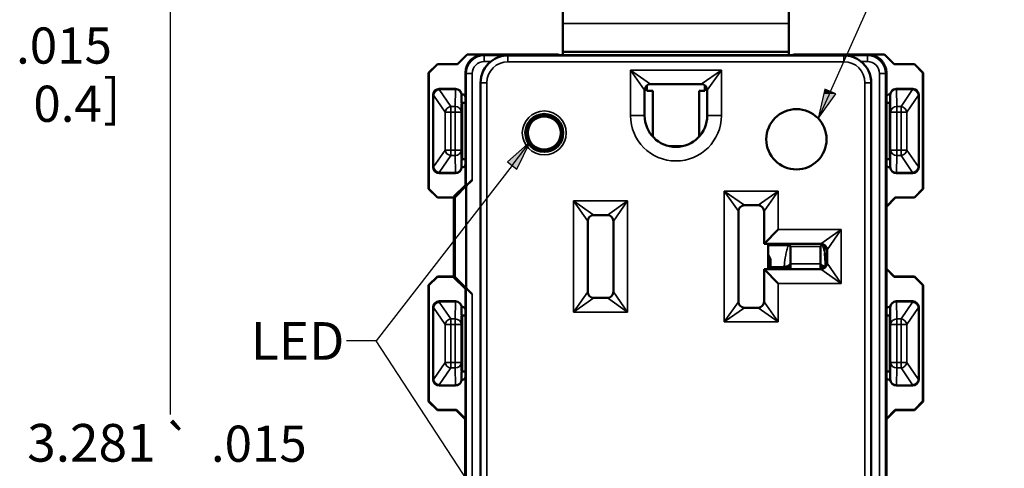
# Model space of a CAD drawing. Units: inches. Extents: x 0 to 17, y 0 to 11.
# Drawn here: x 1.8 to 5, y 6.9 to 8.3 of the extents above; entities that cross this region are included whole.
import ezdxf

# ---------------------------------------------------------------- set-up
doc = ezdxf.new("R2010")
doc.units = ezdxf.units.IN
doc.header["$MEASUREMENT"] = 0
for name, color, linetype, lineweight in [('Dimension (ANSI)', 7, 'Continuous', 25), ('Symbol (ANSI)', 7, 'Continuous', 25), ('Visible (ANSI)', 7, 'Continuous', 50), ('Visible Narrow (ANSI)', 7, 'Continuous', 35)]:
    doc.layers.add(name, color=color, linetype=linetype, lineweight=lineweight)
doc.layers.add('Viewport2ForCustomObjects_0', color=7, linetype='Continuous')

# ---------------------------------------------------------------- blocks, each defined once
blk = doc.blocks.new('CustomObjectsInViewport2_0')
at = {"layer": 'Visible (ANSI)'}
for p, q in [((-10000.7016, -10000.9344), (-10000.7016, -10000.656)), ((-10001.4516, -10000.6567), (-10001.4516, -10000.9344)), ((-10001.4516, -10001.0284), (-10001.4516, -10000.9344)), ((-10000.7016, -10000.9344), (-10000.7016, -10001.0284)), ((-10001.7695, -10001.0367), (-10001.8015, -10001.0687)), ((-10001.7692, -10001.0374), (-10001.8011, -10001.0694)), ((-10001.7692, -10001.0374), (-10001.7695, -10001.0367)), ((-10001.7695, -10001.0367), (-10001.4666, -10001.0367)), ((-10001.7154, -10001.0374), (-10001.7692, -10001.0374)), ((-10001.4643, -10001.039), (-10001.4666, -10001.0367)), ((-10000.689, -10001.039), (-10001.4643, -10001.039)), ((-10000.7016, -10001.0284), (-10001.4516, -10001.0284)), ((-10001.4516, -10001.0284), (-10001.4516, -10001.039)), ((-10000.7016, -10001.039), (-10000.7016, -10001.0284)), ((-10000.689, -10001.039), (-10000.6866, -10001.0367)), ((-10000.6866, -10001.0367), (-10000.3838, -10001.0367)), ((-10000.3841, -10001.0374), (-10000.4379, -10001.0374)), ((-10000.3838, -10001.0367), (-10000.3841, -10001.0374)), ((-10000.3521, -10001.0694), (-10000.3841, -10001.0374)), ((-10000.3838, -10001.0367), (-10000.3518, -10001.0687)), ((-10001.8685, -10001.0687), (-10001.8974, -10001.0976)), ((-10001.8966, -10001.0979), (-10001.8681, -10001.0694)), ((-10001.8685, -10001.0687), (-10001.8681, -10001.0694)), ((-10001.8015, -10001.0687), (-10001.8685, -10001.0687)), ((-10001.8681, -10001.0694), (-10001.8011, -10001.0694)), ((-10001.8015, -10001.0687), (-10001.8011, -10001.0694)), ((-10000.3518, -10001.0687), (-10000.3521, -10001.0694)), ((-10000.2851, -10001.0694), (-10000.3521, -10001.0694)), ((-10000.3518, -10001.0687), (-10000.2848, -10001.0687)), ((-10000.2848, -10001.0687), (-10000.2851, -10001.0694)), ((-10000.2566, -10001.0979), (-10000.2851, -10001.0694)), ((-10000.2848, -10001.0687), (-10000.2559, -10001.0976)), ((-10001.8974, -10001.0976), (-10001.8966, -10001.0979)), ((-10001.8974, -10001.0976), (-10001.8974, -10001.4832)), ((-10001.8966, -10001.4829), (-10001.8966, -10001.0979)), ((-10001.7754, -10001.0974), (-10001.7754, -10001.1794)), ((-10000.3779, -10001.1794), (-10000.3779, -10001.0974)), ((-10000.2559, -10001.0976), (-10000.2566, -10001.0979)), ((-10000.2566, -10001.4829), (-10000.2566, -10001.0979)), ((-10000.2559, -10001.0976), (-10000.2559, -10001.4832)), ((-10001.7249, -10001.1309), (-10001.7249, -10003.5659)), ((-10001.1727, -10001.1574), (-10001.1727, -10001.1394)), ((-10001.1606, -10001.1354), (-10000.9926, -10001.1354)), ((-10000.9806, -10001.1394), (-10000.9806, -10001.1574)), ((-10000.4284, -10001.1309), (-10000.4284, -10003.5659)), ((-10001.8826, -10001.171), (-10001.8826, -10001.411)), ((-10001.8082, -10001.151), (-10001.8626, -10001.151)), ((-10001.7854, -10001.1694), (-10001.7882, -10001.1694)), ((-10001.7882, -10001.192), (-10001.7882, -10001.171)), ((-10001.1806, -10001.2394), (-10001.1806, -10001.1554)), ((-10001.1537, -10001.1574), (-10001.1727, -10001.1574)), ((-10001.1537, -10001.1574), (-10001.1537, -10001.3092)), ((-10000.9996, -10001.1574), (-10000.9806, -10001.1574)), ((-10000.9996, -10001.1574), (-10000.9996, -10001.3092)), ((-10000.9726, -10001.1554), (-10000.9726, -10001.2394)), ((-10000.3679, -10001.1694), (-10000.3651, -10001.1694)), ((-10000.3651, -10001.171), (-10000.3651, -10001.192)), ((-10000.2906, -10001.151), (-10000.3451, -10001.151)), ((-10000.2706, -10001.411), (-10000.2706, -10001.171)), ((-10001.7866, -10001.1978), (-10001.7881, -10001.197)), ((-10001.7866, -10001.1978), (-10001.7866, -10001.3842)), ((-10001.7866, -10001.1978), (-10001.7754, -10001.1978)), ((-10001.7754, -10001.1794), (-10001.7754, -10001.4014)), ((-10000.3779, -10001.4014), (-10000.3779, -10001.1794)), ((-10000.3779, -10001.1978), (-10000.3666, -10001.1978)), ((-10000.3666, -10001.1978), (-10000.3652, -10001.197)), ((-10000.3666, -10001.3842), (-10000.3666, -10001.1978)), ((-10001.4546, -10001.2974), (-10001.4546, -10001.2753)), ((-10001.4546, -10001.3195), (-10001.4546, -10001.2974)), ((-10001.7882, -10001.411), (-10001.7882, -10001.39)), ((-10001.7866, -10001.3842), (-10001.7881, -10001.385)), ((-10001.7754, -10001.3842), (-10001.7866, -10001.3842)), ((-10001.7754, -10001.4014), (-10001.7754, -10001.4707)), ((-10000.3666, -10001.3842), (-10000.3779, -10001.3842)), ((-10000.3779, -10001.5409), (-10000.3779, -10001.4014)), ((-10000.3666, -10001.3842), (-10000.3652, -10001.385)), ((-10000.3651, -10001.39), (-10000.3651, -10001.411)), ((-10001.8626, -10001.431), (-10001.8082, -10001.431)), ((-10001.7882, -10001.4114), (-10001.7854, -10001.4114)), ((-10000.3651, -10001.4114), (-10000.3679, -10001.4114)), ((-10000.3451, -10001.431), (-10000.2906, -10001.431)), ((-10001.8134, -10001.5087), (-10001.7754, -10001.4707)), ((-10001.7726, -10001.4734), (-10001.8108, -10001.5112)), ((-10001.7727, -10001.4733), (-10001.7754, -10001.4707)), ((-10001.7726, -10001.4734), (-10001.7527, -10001.4535)), ((-10001.7726, -10001.8124), (-10001.7726, -10001.4734)), ((-10001.8974, -10001.4832), (-10001.8966, -10001.4829)), ((-10001.8974, -10001.4832), (-10001.8685, -10001.5121)), ((-10001.8681, -10001.5114), (-10001.8966, -10001.4829)), ((-10000.2851, -10001.5114), (-10000.2566, -10001.4829)), ((-10000.2559, -10001.4832), (-10000.2848, -10001.5121)), ((-10000.2559, -10001.4832), (-10000.2566, -10001.4829)), ((-10001.8685, -10001.5121), (-10001.8681, -10001.5114)), ((-10001.8685, -10001.5121), (-10001.8141, -10001.5121)), ((-10001.8134, -10001.5114), (-10001.8681, -10001.5114)), ((-10001.8141, -10001.5121), (-10001.8134, -10001.5114)), ((-10001.8141, -10001.7737), (-10001.8141, -10001.5121)), ((-10001.8134, -10001.5087), (-10001.8108, -10001.5112)), ((-10001.8134, -10001.5087), (-10001.8134, -10001.5114)), ((-10001.8108, -10001.5112), (-10001.8108, -10001.7746)), ((-10000.8491, -10001.5374), (-10000.8041, -10001.5374)), ((-10000.3484, -10001.5114), (-10000.3779, -10001.5409)), ((-10000.3772, -10001.542), (-10000.3474, -10001.5121)), ((-10000.3474, -10001.5121), (-10000.3484, -10001.5114)), ((-10000.3484, -10001.5114), (-10000.2851, -10001.5114)), ((-10000.2848, -10001.5121), (-10000.3474, -10001.5121)), ((-10000.2848, -10001.5121), (-10000.2851, -10001.5114)), ((-10001.3491, -10001.5699), (-10001.3041, -10001.5699)), ((-10000.8691, -10001.8574), (-10000.8691, -10001.5574)), ((-10000.7841, -10001.5574), (-10000.7841, -10001.6649)), ((-10000.3779, -10001.5409), (-10000.3772, -10001.542)), ((-10000.3772, -10001.542), (-10000.3772, -10001.7483)), ((-10001.3691, -10001.8249), (-10001.3691, -10001.5899)), ((-10001.2841, -10001.5899), (-10001.2841, -10001.8249)), ((-10000.7371, -10001.6179), (-10000.7841, -10001.6649)), ((-10000.7841, -10001.6649), (-10000.5951, -10001.6649)), ((-10000.7705, -10001.6649), (-10000.7705, -10001.7499)), ((-10000.7702, -10001.7499), (-10000.7702, -10001.6649)), ((-10000.7629, -10001.6671), (-10000.7702, -10001.6671)), ((-10000.7631, -10001.6659), (-10000.7631, -10001.6671)), ((-10000.7631, -10001.6659), (-10000.763, -10001.6659)), ((-10000.5889, -10001.6659), (-10000.763, -10001.6659)), ((-10000.7025, -10001.6701), (-10000.7702, -10001.6701)), ((-10000.7702, -10001.7015), (-10000.7626, -10001.716)), ((-10000.6966, -10001.6739), (-10000.6966, -10001.7317)), ((-10000.5966, -10001.7317), (-10000.5966, -10001.6739)), ((-10000.5908, -10001.6701), (-10000.5829, -10001.6701)), ((-10000.5829, -10001.6701), (-10000.5828, -10001.6701)), ((-10000.5751, -10001.6849), (-10000.5751, -10001.7299)), ((-10000.7626, -10001.716), (-10000.7626, -10001.7499)), ((-10000.7626, -10001.716), (-10000.7624, -10001.7429)), ((-10000.6966, -10001.7499), (-10000.6966, -10001.7317)), ((-10000.5966, -10001.7317), (-10000.5966, -10001.7499)), ((-10000.7371, -10001.7969), (-10000.7841, -10001.7499)), ((-10000.7841, -10001.7499), (-10000.7841, -10001.8574)), ((-10000.5951, -10001.7499), (-10000.7841, -10001.7499)), ((-10000.7206, -10001.7429), (-10000.7624, -10001.7429)), ((-10000.7624, -10001.7429), (-10000.7624, -10001.7499)), ((-10000.3779, -10001.7486), (-10000.3772, -10001.7483)), ((-10000.3521, -10001.7744), (-10000.3779, -10001.7486)), ((-10000.3779, -10001.8844), (-10000.3779, -10001.7486)), ((-10000.3772, -10001.7483), (-10000.3518, -10001.7737)), ((-10001.8685, -10001.7737), (-10001.8974, -10001.8026)), ((-10001.8966, -10001.8029), (-10001.8681, -10001.7744)), ((-10001.8685, -10001.7737), (-10001.8681, -10001.7744)), ((-10001.8141, -10001.7737), (-10001.8685, -10001.7737)), ((-10001.8681, -10001.7744), (-10001.8134, -10001.7744)), ((-10001.8134, -10001.7744), (-10001.8141, -10001.7737)), ((-10001.8134, -10001.7771), (-10001.8134, -10001.7744)), ((-10001.8134, -10001.7771), (-10001.8108, -10001.7746)), ((-10001.7754, -10001.8151), (-10001.8134, -10001.7771)), ((-10001.8108, -10001.7746), (-10001.7726, -10001.8124)), ((-10000.3518, -10001.7737), (-10000.3521, -10001.7744)), ((-10000.2851, -10001.7744), (-10000.3521, -10001.7744)), ((-10000.3518, -10001.7737), (-10000.2848, -10001.7737)), ((-10000.2848, -10001.7737), (-10000.2851, -10001.7744)), ((-10000.2566, -10001.8029), (-10000.2851, -10001.7744)), ((-10000.2848, -10001.7737), (-10000.2559, -10001.8026)), ((-10001.8974, -10001.8026), (-10001.8966, -10001.8029)), ((-10001.8974, -10001.8026), (-10001.8974, -10002.1882)), ((-10001.8966, -10002.1879), (-10001.8966, -10001.8029)), ((-10001.7754, -10001.8151), (-10001.7727, -10001.8125)), ((-10001.7754, -10001.8151), (-10001.7754, -10001.8844)), ((-10001.7527, -10001.8323), (-10001.7726, -10001.8124)), ((-10000.2559, -10001.8026), (-10000.2566, -10001.8029)), ((-10000.2566, -10002.1879), (-10000.2566, -10001.8029)), ((-10000.2559, -10001.8026), (-10000.2559, -10002.1882)), ((-10001.8626, -10001.856), (-10001.8082, -10001.856)), ((-10001.3041, -10001.8449), (-10001.3491, -10001.8449)), ((-10000.2906, -10001.856), (-10000.3451, -10001.856)), ((-10001.8826, -10002.116), (-10001.8826, -10001.876)), ((-10001.7854, -10001.8744), (-10001.7882, -10001.8744)), ((-10001.7882, -10001.876), (-10001.7882, -10001.897)), ((-10001.7754, -10001.8844), (-10001.7754, -10002.1064)), ((-10000.8041, -10001.8774), (-10000.8491, -10001.8774)), ((-10000.3779, -10002.1064), (-10000.3779, -10001.8844)), ((-10000.3679, -10001.8744), (-10000.3651, -10001.8744)), ((-10000.3651, -10001.876), (-10000.3651, -10001.897)), ((-10000.2706, -10002.116), (-10000.2706, -10001.876)), ((-10001.7866, -10001.9028), (-10001.7881, -10001.902)), ((-10001.7866, -10001.9028), (-10001.7866, -10002.0892)), ((-10001.7754, -10001.9028), (-10001.7866, -10001.9028)), ((-10000.3779, -10001.9028), (-10000.3666, -10001.9028)), ((-10000.3666, -10001.9028), (-10000.3652, -10001.902)), ((-10000.3666, -10002.0892), (-10000.3666, -10001.9028)), ((-10001.7866, -10002.0892), (-10001.7881, -10002.09)), ((-10001.7866, -10002.0892), (-10001.7754, -10002.0892)), ((-10000.3666, -10002.0892), (-10000.3779, -10002.0892)), ((-10000.3666, -10002.0892), (-10000.3652, -10002.09)), ((-10001.7882, -10002.095), (-10001.7882, -10002.116)), ((-10001.7882, -10002.1164), (-10001.7854, -10002.1164)), ((-10001.7754, -10002.1064), (-10001.7754, -10002.2459)), ((-10000.3779, -10002.2459), (-10000.3779, -10002.1064)), ((-10000.3651, -10002.1164), (-10000.3679, -10002.1164)), ((-10000.3651, -10002.095), (-10000.3651, -10002.116)), ((-10001.8082, -10002.136), (-10001.8626, -10002.136)), ((-10000.3451, -10002.136), (-10000.2906, -10002.136)), ((-10001.8974, -10002.1882), (-10001.8966, -10002.1879)), ((-10001.8974, -10002.1882), (-10001.8685, -10002.2171)), ((-10001.8681, -10002.2164), (-10001.8966, -10002.1879)), ((-10000.2851, -10002.2164), (-10000.2566, -10002.1879)), ((-10000.2559, -10002.1882), (-10000.2848, -10002.2171)), ((-10000.2559, -10002.1882), (-10000.2566, -10002.1879)), ((-10001.8685, -10002.2171), (-10001.8681, -10002.2164)), ((-10001.8685, -10002.2171), (-10001.8059, -10002.2171)), ((-10001.8049, -10002.2164), (-10001.8681, -10002.2164)), ((-10001.8049, -10002.2164), (-10001.8059, -10002.2171)), ((-10001.8059, -10002.2171), (-10001.7761, -10002.247)), ((-10001.7754, -10002.2459), (-10001.8049, -10002.2164)), ((-10000.3484, -10002.2164), (-10000.3779, -10002.2459)), ((-10000.3772, -10002.247), (-10000.3474, -10002.2171)), ((-10000.3474, -10002.2171), (-10000.3484, -10002.2164)), ((-10000.3484, -10002.2164), (-10000.2851, -10002.2164)), ((-10000.2848, -10002.2171), (-10000.3474, -10002.2171)), ((-10000.2848, -10002.2171), (-10000.2851, -10002.2164)), ((-10001.7761, -10002.247), (-10001.7754, -10002.2459)), ((-10001.7761, -10002.247), (-10001.7761, -10002.4533)), ((-10000.3779, -10002.2459), (-10000.3772, -10002.247)), ((-10000.3772, -10002.247), (-10000.3772, -10002.4533))]:
    blk.add_line(p, q, dxfattribs=at)
for centre, radius in [((-10001.5136, -10001.2974), 0.063), ((-10001.5136, -10001.2974), 0.059), ((-10001.5136, -10001.2974), 0.055), ((-10000.6766, -10001.3184), 0.1)]:
    blk.add_circle(centre, radius, dxfattribs=at)
at = {"layer": 'Visible (ANSI)', "extrusion": (0, 0, -1)}
for centre, radius, start, end in [((10001.6341, -10001.1309), 0.0908, 0, 51.3171), ((10000.5191, -10001.1309), 0.0908, 128.6829, 180), ((10000.9926, -10001.1554), 0.02, 90, 180), ((10001.0766, -10001.2394), 0.104, 180, 0), ((10001.3041, -10001.8249), 0.02, 180, 270), ((10000.8041, -10001.8574), 0.02, 180, 270)]:
    blk.add_arc(centre, radius, start, end, dxfattribs=at)
at = {"layer": 'Visible (ANSI)'}
for centre, radius, start, end in [((-10001.1606, -10001.1554), 0.02, 90, 180), ((-10001.8626, -10001.171), 0.02, 90.0005, 179.9995), ((-10001.8082, -10001.171), 0.02, 0.0011, 89.9989), ((-10001.7854, -10001.1794), 0.01, 0, 90), ((-10000.3679, -10001.1794), 0.01, 90, 180), ((-10000.3451, -10001.171), 0.02, 90.0011, 179.9989), ((-10000.2906, -10001.171), 0.02, 0.0005, 89.9995), ((-10001.7854, -10001.4014), 0.01, 270, 0), ((-10000.3679, -10001.4014), 0.01, 180, 270), ((-10001.8626, -10001.411), 0.02, 180.0011, 269.9989), ((-10000.3451, -10001.411), 0.02, 180.0011, 269.9989), ((-10000.2906, -10001.411), 0.02, 270.0005, 359.9995), ((-10000.8491, -10001.5574), 0.02, 90, 180), ((-10000.8041, -10001.5574), 0.02, 0, 90), ((-10001.3491, -10001.5899), 0.02, 90, 180), ((-10001.3041, -10001.5899), 0.02, 0, 90), ((-10000.5951, -10001.6849), 0.02, 0, 90), ((-10000.5951, -10001.7299), 0.02, 270, 0), ((-10001.3491, -10001.8249), 0.02, 180, 270), ((-10001.8626, -10001.876), 0.02, 90.0005, 179.9995), ((-10001.8082, -10001.876), 0.02, 0.0011, 89.9989), ((-10000.8491, -10001.8574), 0.02, 180, 270), ((-10000.3451, -10001.876), 0.02, 90.0011, 179.9989), ((-10000.2906, -10001.876), 0.02, 0.0005, 89.9995), ((-10001.7854, -10001.8844), 0.01, 0, 90), ((-10000.3679, -10001.8844), 0.01, 90, 180), ((-10001.8626, -10002.116), 0.02, 180.0005, 269.9995), ((-10001.8082, -10002.116), 0.02, 270.0011, 359.9989), ((-10001.7854, -10002.1064), 0.01, 270, 0), ((-10000.3679, -10002.1064), 0.01, 180, 270), ((-10000.3451, -10002.116), 0.02, 180.0011, 269.9989), ((-10000.2906, -10002.116), 0.02, 270.0005, 359.9995)]:
    blk.add_arc(centre, radius, start, end, dxfattribs=at)
at = {"layer": 'Visible (ANSI)', "extrusion": (0, 0, -1)}
for centre, major_axis, ratio, start_param, end_param in [((-10001.7154, -10001.0974), (-0.0424, 0.0424), 0.999981, 5.497797, 7.068574), ((-10000.4379, -10001.0974), (0.0424, 0.0424), 0.999981, 5.497797, 7.068574), ((-10001.7527, -10001.4533), (-0.02, -0.02), 0.004363, 4.716752, 6.283185), ((-10000.763, -10001.7259), (0, -0.06), 0.004363, 3.141593, 3.34426), ((-10001.7527, -10001.8325), (-0.02, 0.02), 0.004363, 0, 1.566433)]:
    blk.add_ellipse(centre, major_axis=major_axis, ratio=ratio, start_param=start_param, end_param=end_param, dxfattribs=at)
at = {"layer": 'Visible (ANSI)'}
for centre, major_axis, ratio, start_param, end_param in [((-10001.7881, -10001.192), (0, -0.005), 0.008727, 4.712389, 6.278822), ((-10000.3652, -10001.192), (0, 0.005), 0.008727, 3.145956, 4.712389), ((-10001.7881, -10001.39), (0, -0.005), 0.008727, 3.145956, 4.712389), ((-10000.3652, -10001.39), (0, 0.005), 0.008727, 4.712389, 6.278822), ((-10001.8082, -10001.411), (0.0141, -0.0141), 0.999924, 5.497825, 7.068545), ((-10000.7206, -10001.7597), (-0.024, 0), 0.700208, 4.56871, 4.712389), ((-10001.7881, -10001.897), (0, -0.005), 0.008727, 4.712389, 6.278822), ((-10000.3652, -10001.897), (0, 0.005), 0.008727, 3.145956, 4.712389), ((-10001.7881, -10002.095), (0, -0.005), 0.008727, 3.145956, 4.712389), ((-10000.3652, -10002.095), (0, 0.005), 0.008727, 4.712389, 6.278822)]:
    blk.add_ellipse(centre, major_axis=major_axis, ratio=ratio, start_param=start_param, end_param=end_param, dxfattribs=at)
for points, knots in [([(-10001.6341, -10001.0401), (-10001.6436, -10001.0401), (-10001.6539, -10001.0417), (-10001.6734, -10001.0484), (-10001.6827, -10001.0535), (-10001.6909, -10001.0601)], [0, 0, 0, 0, 0.0798406, 0.0798406, 0.1594047, 0.1594047, 0.1594047, 0.1594047]), ([(-10000.4624, -10001.0601), (-10000.4706, -10001.0535), (-10000.4799, -10001.0484), (-10000.4994, -10001.0417), (-10000.5097, -10001.0401), (-10000.5191, -10001.0401)], [0.3405697, 0.3405697, 0.3405697, 0.3405697, 0.4201339, 0.4201339, 0.4999745, 0.4999745, 0.4999745, 0.4999745]), ([(-10000.7025, -10001.6701), (-10000.702, -10001.6701), (-10000.7015, -10001.6702), (-10000.7005, -10001.6703), (-10000.7, -10001.6704), (-10000.699, -10001.6706), (-10000.6986, -10001.6708), (-10000.6977, -10001.6713), (-10000.6974, -10001.6717), (-10000.697, -10001.6723), (-10000.6968, -10001.6726), (-10000.6967, -10001.6731), (-10000.6967, -10001.6733), (-10000.6967, -10001.6735), (-10000.6967, -10001.6736), (-10000.6966, -10001.6738), (-10000.6966, -10001.6739), (-10000.6966, -10001.6739)], [-0.07703313, -0.07703313, -0.07703313, -0.07703313, -0.07388751, -0.07388751, -0.07071777, -0.07071777, -0.06682031, -0.06682031, -0.06163577, -0.06163577, -0.05770722, -0.05770722, -0.05560317, -0.05560317, -0.05442097, -0.05442097, -0.05350345, -0.05350345, -0.05350345, -0.05350345]), ([(-10000.5966, -10001.6739), (-10000.5966, -10001.6739), (-10000.5966, -10001.6739), (-10000.5966, -10001.6738), (-10000.5966, -10001.6737), (-10000.5966, -10001.6735), (-10000.5966, -10001.6734), (-10000.5965, -10001.6729), (-10000.5964, -10001.6725), (-10000.596, -10001.6717), (-10000.5956, -10001.6713), (-10000.5946, -10001.6707), (-10000.5941, -10001.6705), (-10000.5929, -10001.6703), (-10000.5923, -10001.6702), (-10000.5914, -10001.6701), (-10000.5911, -10001.6701), (-10000.5908, -10001.6701)], [-0.03012574, -0.03012574, -0.03012574, -0.03012574, -0.02955319, -0.02955319, -0.02857997, -0.02857997, -0.02684737, -0.02684737, -0.0202597, -0.0202597, -0.01260616, -0.01260616, -0.00735202, -0.00735202, -0.00235045, -0.00235045, 0, 0, 0, 0]), ([(-10000.5794, -10001.7404), (-10000.5799, -10001.7302), (-10000.5805, -10001.7198), (-10000.5817, -10001.7051), (-10000.5821, -10001.7001), (-10000.5826, -10001.6951), (-10000.5827, -10001.695), (-10000.5827, -10001.6948)], [-0.1964735, -0.1964735, -0.1964735, -0.1964735, -0.0640649, -0.0640649, 0, 0, 0.0021566, 0.0021566, 0.0021566, 0.0021566]), ([(-10000.7172, -10001.7431), (-10000.7144, -10001.7434), (-10000.7117, -10001.7434), (-10000.7065, -10001.7432), (-10000.7043, -10001.7429), (-10000.7012, -10001.7428), (-10000.7001, -10001.7429), (-10000.6987, -10001.7438), (-10000.6982, -10001.7444), (-10000.6975, -10001.746), (-10000.6973, -10001.747), (-10000.6971, -10001.7487), (-10000.697, -10001.7493), (-10000.6969, -10001.7499)], [0, 0, 0, 0, 0.02157923, 0.02157923, 0.04539098, 0.04539098, 0.06451796, 0.06451796, 0.07856864, 0.07856864, 0.09189924, 0.09189924, 0.09972391, 0.09972391, 0.09972391, 0.09972391]), ([(-10000.5964, -10001.7499), (-10000.5962, -10001.7485), (-10000.5961, -10001.7472), (-10000.5955, -10001.7451), (-10000.5951, -10001.7444), (-10000.5941, -10001.7434), (-10000.5935, -10001.7431), (-10000.5917, -10001.7428), (-10000.5904, -10001.7429), (-10000.5872, -10001.7431), (-10000.5852, -10001.7433), (-10000.582, -10001.7434), (-10000.5812, -10001.7434), (-10000.5803, -10001.7434)], [0.05406822, 0.05406822, 0.05406822, 0.05406822, 0.07113018, 0.07113018, 0.08622654, 0.08622654, 0.10070659, 0.10070659, 0.12080645, 0.12080645, 0.14224023, 0.14224023, 0.14964181, 0.14964181, 0.14964181, 0.14964181])]:
    blk.add_open_spline(points, degree=3, knots=knots, dxfattribs=at)
for points in [[(-10000.5828, -10001.6701), (-10000.5825, -10001.6701), (-10000.5821, -10001.6701), (-10000.5817, -10001.6701)], [(-10000.5794, -10001.7422), (-10000.5794, -10001.7416), (-10000.5794, -10001.741), (-10000.5794, -10001.7404)]]:
    blk.add_open_spline(points, degree=3, dxfattribs=at)
at = {"layer": 'Visible Narrow (ANSI)'}
for p, q in [((-10000.7016, -10000.9344), (-10001.4516, -10000.9344)), ((-10001.7127, -10001.0401), (-10001.7154, -10001.0374)), ((-10001.7127, -10001.0401), (-10001.7127, -10001.0601)), ((-10001.6341, -10001.0401), (-10001.7127, -10001.0401)), ((-10001.6341, -10001.0409), (-10001.6341, -10001.0401)), ((-10000.5191, -10001.0409), (-10001.6341, -10001.0409)), ((-10001.6341, -10001.0609), (-10001.6341, -10001.0409)), ((-10001.4643, -10001.039), (-10000.689, -10001.039)), ((-10000.5191, -10001.0401), (-10000.5191, -10001.0409)), ((-10000.4406, -10001.0401), (-10000.5191, -10001.0401)), ((-10000.5191, -10001.0609), (-10000.5191, -10001.0409)), ((-10000.4379, -10001.0374), (-10000.4406, -10001.0401)), ((-10000.4406, -10001.0601), (-10000.4406, -10001.0401)), ((-10001.7127, -10001.0601), (-10001.6909, -10001.0601)), ((-10001.6341, -10001.0609), (-10000.5191, -10001.0609)), ((-10000.4624, -10001.0601), (-10000.4406, -10001.0601)), ((-10001.7754, -10001.0974), (-10001.7727, -10001.1001)), ((-10001.7727, -10001.1001), (-10001.7727, -10001.4733)), ((-10001.7727, -10001.1001), (-10001.7527, -10001.1001)), ((-10001.7527, -10001.4535), (-10001.7527, -10001.1001)), ((-10001.1806, -10001.1554), (-10001.2276, -10001.0884)), ((-10001.2276, -10001.0884), (-10001.1606, -10001.1354)), ((-10000.9256, -10001.0884), (-10001.2276, -10001.0884)), ((-10001.2276, -10001.0884), (-10001.2276, -10001.2394)), ((-10000.9926, -10001.1354), (-10000.9256, -10001.0884)), ((-10000.9256, -10001.0884), (-10000.9726, -10001.1554)), ((-10000.9256, -10001.2394), (-10000.9256, -10001.0884)), ((-10000.4006, -10001.1001), (-10000.4006, -10003.5968)), ((-10000.4006, -10001.1001), (-10000.3806, -10001.1001)), ((-10000.3806, -10001.1001), (-10000.3779, -10001.0974)), ((-10000.3806, -10003.5968), (-10000.3806, -10001.1001)), ((-10001.7249, -10001.1309), (-10001.7242, -10001.1309)), ((-10001.7242, -10001.1309), (-10001.7242, -10003.5659)), ((-10001.7242, -10001.1309), (-10001.7042, -10001.1309)), ((-10001.7042, -10003.5659), (-10001.7042, -10001.1309)), ((-10000.4491, -10001.1309), (-10000.4491, -10003.5659)), ((-10000.4491, -10001.1309), (-10000.4291, -10001.1309)), ((-10000.4291, -10001.1309), (-10000.4284, -10001.1309)), ((-10000.4291, -10003.5659), (-10000.4291, -10001.1309)), ((-10001.8826, -10001.171), (-10001.8825, -10001.1711)), ((-10001.8825, -10001.1711), (-10001.8825, -10001.1718)), ((-10001.8825, -10001.1718), (-10001.8816, -10001.1718)), ((-10001.8825, -10001.1718), (-10001.8825, -10001.4102)), ((-10001.8816, -10001.1718), (-10001.8431, -10001.2278)), ((-10001.8816, -10001.4102), (-10001.8816, -10001.1718)), ((-10001.8625, -10001.1511), (-10001.8626, -10001.151)), ((-10001.8625, -10001.153), (-10001.8625, -10001.1511)), ((-10001.8085, -10001.1511), (-10001.8625, -10001.1511)), ((-10001.8625, -10001.1536), (-10001.8625, -10001.153)), ((-10001.8625, -10001.153), (-10001.8085, -10001.153)), ((-10001.824, -10001.2096), (-10001.8625, -10001.1536)), ((-10001.8085, -10001.153), (-10001.8095, -10001.2096)), ((-10001.8082, -10001.151), (-10001.8085, -10001.1511)), ((-10001.8085, -10001.153), (-10001.8085, -10001.1511)), ((-10001.7895, -10001.2278), (-10001.7885, -10001.1711)), ((-10001.7885, -10001.1711), (-10001.7882, -10001.171)), ((-10001.1806, -10001.2427), (-10001.1806, -10001.1539)), ((-10000.9727, -10001.2427), (-10000.9727, -10001.1539)), ((-10000.3651, -10001.171), (-10000.3648, -10001.1711)), ((-10000.3648, -10001.1711), (-10000.3638, -10001.2278)), ((-10000.3448, -10001.1511), (-10000.3451, -10001.151)), ((-10000.3448, -10001.153), (-10000.3448, -10001.1511)), ((-10000.2908, -10001.1511), (-10000.3448, -10001.1511)), ((-10000.3448, -10001.153), (-10000.2908, -10001.153)), ((-10000.3438, -10001.2096), (-10000.3448, -10001.153)), ((-10000.2908, -10001.1536), (-10000.3293, -10001.2096)), ((-10000.3102, -10001.2278), (-10000.2717, -10001.1718)), ((-10000.2906, -10001.151), (-10000.2908, -10001.1511)), ((-10000.2908, -10001.1511), (-10000.2908, -10001.153)), ((-10000.2908, -10001.153), (-10000.2908, -10001.1536)), ((-10000.2717, -10001.1718), (-10000.2717, -10001.4102)), ((-10000.2717, -10001.1718), (-10000.2708, -10001.1718)), ((-10000.2708, -10001.1711), (-10000.2706, -10001.171)), ((-10000.2708, -10001.1718), (-10000.2708, -10001.1711)), ((-10000.2708, -10001.4102), (-10000.2708, -10001.1718)), ((-10001.824, -10001.2096), (-10001.824, -10001.2278)), ((-10001.8095, -10001.2096), (-10001.824, -10001.2096)), ((-10001.8095, -10001.2278), (-10001.8095, -10001.2096)), ((-10000.3293, -10001.2096), (-10000.3438, -10001.2096)), ((-10000.3438, -10001.2096), (-10000.3438, -10001.2278)), ((-10000.3293, -10001.2278), (-10000.3293, -10001.2096)), ((-10001.8431, -10001.2278), (-10001.8431, -10001.3542)), ((-10001.824, -10001.2278), (-10001.8431, -10001.2278)), ((-10001.824, -10001.2278), (-10001.8095, -10001.2278)), ((-10001.824, -10001.3542), (-10001.824, -10001.2278)), ((-10001.8095, -10001.2278), (-10001.8095, -10001.3542)), ((-10001.7895, -10001.2278), (-10001.8095, -10001.2278)), ((-10001.7895, -10001.3542), (-10001.7895, -10001.2278)), ((-10001.2276, -10001.2394), (-10001.1806, -10001.2394)), ((-10000.9256, -10001.2394), (-10000.9726, -10001.2394)), ((-10000.3438, -10001.2278), (-10000.3638, -10001.2278)), ((-10000.3638, -10001.2278), (-10000.3638, -10001.3542)), ((-10000.3438, -10001.2278), (-10000.3293, -10001.2278)), ((-10000.3438, -10001.3542), (-10000.3438, -10001.2278)), ((-10000.3102, -10001.2278), (-10000.3293, -10001.2278)), ((-10000.3293, -10001.2278), (-10000.3293, -10001.3542)), ((-10000.3102, -10001.3542), (-10000.3102, -10001.2278)), ((-10001.0526, -10001.3406), (-10001.1007, -10001.3406)), ((-10001.8431, -10001.3542), (-10001.8816, -10001.4102)), ((-10001.8625, -10001.4284), (-10001.824, -10001.3724)), ((-10001.8431, -10001.3542), (-10001.824, -10001.3542)), ((-10001.824, -10001.3542), (-10001.824, -10001.3724)), ((-10001.8095, -10001.3542), (-10001.824, -10001.3542)), ((-10001.824, -10001.3724), (-10001.8095, -10001.3724)), ((-10001.8095, -10001.3724), (-10001.8095, -10001.3542)), ((-10001.8095, -10001.3542), (-10001.7895, -10001.3542)), ((-10001.8095, -10001.3724), (-10001.8085, -10001.4289)), ((-10001.7885, -10001.4107), (-10001.7895, -10001.3542)), ((-10000.3638, -10001.3542), (-10000.3648, -10001.4109)), ((-10000.3638, -10001.3542), (-10000.3438, -10001.3542)), ((-10000.3448, -10001.429), (-10000.3438, -10001.3724)), ((-10000.3293, -10001.3542), (-10000.3438, -10001.3542)), ((-10000.3438, -10001.3542), (-10000.3438, -10001.3724)), ((-10000.3438, -10001.3724), (-10000.3293, -10001.3724)), ((-10000.3293, -10001.3542), (-10000.3102, -10001.3542)), ((-10000.3293, -10001.3724), (-10000.3293, -10001.3542)), ((-10000.3293, -10001.3724), (-10000.2908, -10001.4284)), ((-10000.2717, -10001.4102), (-10000.3102, -10001.3542)), ((-10001.8825, -10001.4107), (-10001.8826, -10001.411)), ((-10001.8816, -10001.4102), (-10001.8825, -10001.4102)), ((-10001.8825, -10001.4102), (-10001.8825, -10001.4107)), ((-10001.8626, -10001.431), (-10001.8625, -10001.4307)), ((-10001.8625, -10001.4289), (-10001.8625, -10001.4284)), ((-10001.8625, -10001.4307), (-10001.8625, -10001.4289)), ((-10001.8085, -10001.4289), (-10001.8625, -10001.4289)), ((-10001.8625, -10001.4307), (-10001.8085, -10001.4307)), ((-10001.8085, -10001.4289), (-10001.8085, -10001.4307)), ((-10001.8085, -10001.4307), (-10001.8082, -10001.431)), ((-10001.7882, -10001.411), (-10001.7885, -10001.4107)), ((-10000.3648, -10001.4109), (-10000.3651, -10001.411)), ((-10000.3451, -10001.431), (-10000.3448, -10001.4309)), ((-10000.2908, -10001.429), (-10000.3448, -10001.429)), ((-10000.3448, -10001.429), (-10000.3448, -10001.4309)), ((-10000.3448, -10001.4309), (-10000.2908, -10001.4309)), ((-10000.2908, -10001.4284), (-10000.2908, -10001.429)), ((-10000.2908, -10001.429), (-10000.2908, -10001.4309)), ((-10000.2908, -10001.4309), (-10000.2906, -10001.431)), ((-10000.2708, -10001.4102), (-10000.2717, -10001.4102)), ((-10000.2708, -10001.4109), (-10000.2708, -10001.4102)), ((-10000.2706, -10001.411), (-10000.2708, -10001.4109)), ((-10000.9161, -10001.4904), (-10000.8491, -10001.5374)), ((-10000.8691, -10001.5574), (-10000.9161, -10001.4904)), ((-10000.7371, -10001.4904), (-10000.9161, -10001.4904)), ((-10000.9161, -10001.4904), (-10000.9161, -10001.9244)), ((-10000.8041, -10001.5374), (-10000.7371, -10001.4904)), ((-10000.7371, -10001.4904), (-10000.7841, -10001.5574)), ((-10000.7371, -10001.6179), (-10000.7371, -10001.4904)), ((-10001.4161, -10001.5229), (-10001.3491, -10001.5699)), ((-10001.3691, -10001.5899), (-10001.4161, -10001.5229)), ((-10001.2371, -10001.5229), (-10001.4161, -10001.5229)), ((-10001.4161, -10001.5229), (-10001.4161, -10001.8919)), ((-10001.3041, -10001.5699), (-10001.2371, -10001.5229)), ((-10001.2371, -10001.5229), (-10001.2841, -10001.5899)), ((-10001.2371, -10001.8919), (-10001.2371, -10001.5229)), ((-10000.5281, -10001.6179), (-10000.7371, -10001.6179)), ((-10000.5951, -10001.6649), (-10000.5281, -10001.6179)), ((-10000.5281, -10001.6179), (-10000.5751, -10001.6849)), ((-10000.5281, -10001.7969), (-10000.5281, -10001.6179)), ((-10000.7702, -10001.6649), (-10000.7702, -10001.7499)), ((-10000.7644, -10001.6671), (-10000.7644, -10001.6649)), ((-10000.6966, -10001.6739), (-10000.5966, -10001.6739)), ((-10000.5828, -10001.6701), (-10000.5827, -10001.6948)), ((-10000.5966, -10001.7317), (-10000.6966, -10001.7317)), ((-10000.5751, -10001.7299), (-10000.5281, -10001.7969)), ((-10000.7206, -10001.7429), (-10000.7206, -10001.7499)), ((-10000.5281, -10001.7969), (-10000.5951, -10001.7499)), ((-10000.7371, -10001.9244), (-10000.7371, -10001.7969)), ((-10000.7371, -10001.7969), (-10000.5281, -10001.7969)), ((-10001.7727, -10001.8125), (-10001.7727, -10003.5968)), ((-10001.7527, -10003.5968), (-10001.7527, -10001.8323)), ((-10001.4161, -10001.8919), (-10001.3691, -10001.8249)), ((-10001.2841, -10001.8249), (-10001.2371, -10001.8919)), ((-10001.8625, -10001.8561), (-10001.8626, -10001.856)), ((-10001.8625, -10001.858), (-10001.8625, -10001.8561)), ((-10001.8085, -10001.8561), (-10001.8625, -10001.8561)), ((-10001.8625, -10001.8586), (-10001.8625, -10001.858)), ((-10001.8625, -10001.858), (-10001.8085, -10001.858)), ((-10001.824, -10001.9146), (-10001.8625, -10001.8586)), ((-10001.8085, -10001.858), (-10001.8095, -10001.9146)), ((-10001.8082, -10001.856), (-10001.8085, -10001.8561)), ((-10001.8085, -10001.858), (-10001.8085, -10001.8561)), ((-10001.3491, -10001.8449), (-10001.4161, -10001.8919)), ((-10001.2371, -10001.8919), (-10001.3041, -10001.8449)), ((-10000.9161, -10001.9244), (-10000.8691, -10001.8574)), ((-10000.7841, -10001.8574), (-10000.7371, -10001.9244)), ((-10000.3448, -10001.8561), (-10000.3451, -10001.856)), ((-10000.3448, -10001.858), (-10000.3448, -10001.8561)), ((-10000.2908, -10001.8561), (-10000.3448, -10001.8561)), ((-10000.3448, -10001.858), (-10000.2908, -10001.858)), ((-10000.3438, -10001.9146), (-10000.3448, -10001.858)), ((-10000.2908, -10001.8586), (-10000.3293, -10001.9146)), ((-10000.2906, -10001.856), (-10000.2908, -10001.8561)), ((-10000.2908, -10001.8561), (-10000.2908, -10001.858)), ((-10000.2908, -10001.858), (-10000.2908, -10001.8586)), ((-10001.8826, -10001.876), (-10001.8825, -10001.8761)), ((-10001.8825, -10001.8761), (-10001.8825, -10001.8768)), ((-10001.8825, -10001.8768), (-10001.8816, -10001.8768)), ((-10001.8825, -10001.8768), (-10001.8825, -10002.1152)), ((-10001.8816, -10002.1152), (-10001.8816, -10001.8768)), ((-10001.8816, -10001.8768), (-10001.8431, -10001.9328)), ((-10001.7895, -10001.9328), (-10001.7885, -10001.8761)), ((-10001.7885, -10001.8761), (-10001.7882, -10001.876)), ((-10001.4161, -10001.8919), (-10001.2371, -10001.8919)), ((-10000.8491, -10001.8774), (-10000.9161, -10001.9244)), ((-10000.7371, -10001.9244), (-10000.8041, -10001.8774)), ((-10000.3651, -10001.876), (-10000.3648, -10001.8761)), ((-10000.3648, -10001.8761), (-10000.3638, -10001.9328)), ((-10000.3102, -10001.9328), (-10000.2717, -10001.8768)), ((-10000.2717, -10001.8768), (-10000.2717, -10002.1152)), ((-10000.2717, -10001.8768), (-10000.2708, -10001.8768)), ((-10000.2708, -10001.8761), (-10000.2706, -10001.876)), ((-10000.2708, -10001.8768), (-10000.2708, -10001.8761)), ((-10000.2708, -10002.1152), (-10000.2708, -10001.8768)), ((-10001.824, -10001.9146), (-10001.824, -10001.9328)), ((-10001.8095, -10001.9146), (-10001.824, -10001.9146)), ((-10001.8095, -10001.9328), (-10001.8095, -10001.9146)), ((-10000.9161, -10001.9244), (-10000.7371, -10001.9244)), ((-10000.3293, -10001.9146), (-10000.3438, -10001.9146)), ((-10000.3438, -10001.9146), (-10000.3438, -10001.9328)), ((-10000.3293, -10001.9328), (-10000.3293, -10001.9146)), ((-10001.8431, -10001.9328), (-10001.8431, -10002.0592)), ((-10001.824, -10001.9328), (-10001.8431, -10001.9328)), ((-10001.824, -10001.9328), (-10001.8095, -10001.9328)), ((-10001.824, -10002.0592), (-10001.824, -10001.9328)), ((-10001.8095, -10001.9328), (-10001.8095, -10002.0592)), ((-10001.7895, -10001.9328), (-10001.8095, -10001.9328)), ((-10001.7895, -10002.0592), (-10001.7895, -10001.9328)), ((-10000.3438, -10001.9328), (-10000.3638, -10001.9328)), ((-10000.3638, -10001.9328), (-10000.3638, -10002.0592)), ((-10000.3438, -10001.9328), (-10000.3293, -10001.9328)), ((-10000.3438, -10002.0592), (-10000.3438, -10001.9328)), ((-10000.3102, -10001.9328), (-10000.3293, -10001.9328)), ((-10000.3293, -10001.9328), (-10000.3293, -10002.0592)), ((-10000.3102, -10002.0592), (-10000.3102, -10001.9328)), ((-10001.8431, -10002.0592), (-10001.8816, -10002.1152)), ((-10001.8431, -10002.0592), (-10001.824, -10002.0592)), ((-10001.824, -10002.0592), (-10001.824, -10002.0774)), ((-10001.8095, -10002.0592), (-10001.824, -10002.0592)), ((-10001.8095, -10002.0774), (-10001.8095, -10002.0592)), ((-10001.8095, -10002.0592), (-10001.7895, -10002.0592)), ((-10001.7885, -10002.1159), (-10001.7895, -10002.0592)), ((-10000.3638, -10002.0592), (-10000.3648, -10002.1159)), ((-10000.3638, -10002.0592), (-10000.3438, -10002.0592)), ((-10000.3293, -10002.0592), (-10000.3438, -10002.0592)), ((-10000.3438, -10002.0592), (-10000.3438, -10002.0774)), ((-10000.3293, -10002.0592), (-10000.3102, -10002.0592)), ((-10000.3293, -10002.0774), (-10000.3293, -10002.0592)), ((-10000.2717, -10002.1152), (-10000.3102, -10002.0592)), ((-10001.8625, -10002.1334), (-10001.824, -10002.0774)), ((-10001.824, -10002.0774), (-10001.8095, -10002.0774)), ((-10001.8095, -10002.0774), (-10001.8085, -10002.134)), ((-10000.3448, -10002.134), (-10000.3438, -10002.0774)), ((-10000.3438, -10002.0774), (-10000.3293, -10002.0774)), ((-10000.3293, -10002.0774), (-10000.2908, -10002.1334)), ((-10001.8825, -10002.1159), (-10001.8826, -10002.116)), ((-10001.8816, -10002.1152), (-10001.8825, -10002.1152)), ((-10001.8825, -10002.1152), (-10001.8825, -10002.1159)), ((-10001.7882, -10002.116), (-10001.7885, -10002.1159)), ((-10000.3648, -10002.1159), (-10000.3651, -10002.116)), ((-10000.2708, -10002.1152), (-10000.2717, -10002.1152)), ((-10000.2708, -10002.1159), (-10000.2708, -10002.1152)), ((-10000.2706, -10002.116), (-10000.2708, -10002.1159)), ((-10001.8626, -10002.136), (-10001.8625, -10002.1359)), ((-10001.8625, -10002.134), (-10001.8625, -10002.1334)), ((-10001.8625, -10002.1359), (-10001.8625, -10002.134)), ((-10001.8085, -10002.134), (-10001.8625, -10002.134)), ((-10001.8625, -10002.1359), (-10001.8085, -10002.1359)), ((-10001.8085, -10002.134), (-10001.8085, -10002.1359)), ((-10001.8085, -10002.1359), (-10001.8082, -10002.136)), ((-10000.3451, -10002.136), (-10000.3448, -10002.1359)), ((-10000.2908, -10002.134), (-10000.3448, -10002.134)), ((-10000.3448, -10002.134), (-10000.3448, -10002.1359)), ((-10000.3448, -10002.1359), (-10000.2908, -10002.1359)), ((-10000.2908, -10002.1334), (-10000.2908, -10002.134)), ((-10000.2908, -10002.134), (-10000.2908, -10002.1359)), ((-10000.2908, -10002.1359), (-10000.2906, -10002.136))]:
    blk.add_line(p, q, dxfattribs=at)
blk.add_circle((-10001.5136, -10001.2974), 0.073, dxfattribs=at)
for centre, radius, start, end in [((-10001.7127, -10001.1001), 0.06, 90.0005, 179.9995), ((-10001.6341, -10001.1309), 0.09, 90, 180), ((-10000.5191, -10001.1309), 0.09, 0, 90), ((-10000.4406, -10001.1001), 0.06, 0.0005, 89.9995), ((-10001.8625, -10001.1711), 0.02, 90, 179.9989), ((-10001.8085, -10001.1711), 0.02, 0, 89.9978), ((-10000.3448, -10001.1711), 0.02, 90, 179.9978), ((-10000.2908, -10001.1711), 0.02, 0, 89.9989), ((-10001.0766, -10001.2394), 0.151, 180, 0), ((-10001.8625, -10001.4107), 0.02, 180, 269.9978), ((-10001.8085, -10001.4107), 0.02, 270, 359.9956), ((-10000.3448, -10001.4109), 0.02, 180, 269.9978), ((-10000.2908, -10001.4109), 0.02, 270, 359.9989), ((-10001.8625, -10001.8761), 0.02, 90, 179.9989), ((-10001.8085, -10001.8761), 0.02, 0, 89.9978), ((-10000.3448, -10001.8761), 0.02, 90, 179.9978), ((-10000.2908, -10001.8761), 0.02, 0, 89.9989), ((-10001.8625, -10002.1159), 0.02, 180, 269.9989), ((-10001.8085, -10002.1159), 0.02, 270, 359.9978), ((-10000.3448, -10002.1159), 0.02, 180, 269.9978), ((-10000.2908, -10002.1159), 0.02, 270, 359.9989)]:
    blk.add_arc(centre, radius, start, end, dxfattribs=at)
at = {"layer": 'Visible Narrow (ANSI)', "extrusion": (0, 0, -1)}
for centre, radius, start, end in [((10001.7127, -10001.1001), 0.04, 0.0005, 89.9995), ((10001.6341, -10001.1309), 0.07, 0, 90), ((10000.5191, -10001.1309), 0.07, 90, 180), ((10000.4406, -10001.1001), 0.04, 90.0005, 179.9995)]:
    blk.add_arc(centre, radius, start, end, dxfattribs=at)
for centre, major_axis, ratio, start_param, end_param in [((-10001.8625, -10001.1711), (-0.02, -0.0002), 0.908334, 0.010433, 1.579404), ((-10001.8625, -10001.1718), (-0.02, -0.0002), 0.908334, 0.010433, 1.579404), ((-10001.8625, -10001.1718), (0.0165, 0.0113), 0.872972, 3.80869, 5.252932), ((-10001.8085, -10001.1711), (0.02, -0.0004), 0.908313, 4.695175, 6.262321), ((-10000.3448, -10001.1711), (-0.02, -0.0004), 0.908313, 0.020864, 1.58801), ((-10000.2908, -10001.1718), (0.0165, -0.0113), 0.872972, 4.171846, 5.616088), ((-10001.8625, -10001.4102), (-0.0165, 0.0113), 0.872972, 4.171846, 5.616088), ((-10000.3448, -10001.4109), (-0.02, 0.0004), 0.908313, 4.695175, 6.262321), ((-10000.2908, -10001.4102), (-0.0165, -0.0113), 0.872972, 3.80869, 5.252932), ((-10000.2908, -10001.4102), (0.02, 0.0002), 0.908334, 0.010433, 1.579404), ((-10000.2908, -10001.4109), (0.02, 0.0002), 0.908334, 0.010433, 1.579404), ((-10000.583, -10001.7259), (0, -0.06), 0.005818, 3.470004, 3.518867), ((-10001.8625, -10001.8761), (-0.02, -0.0002), 0.908334, 0.010433, 1.579404), ((-10001.8625, -10001.8768), (-0.02, -0.0002), 0.908334, 0.010433, 1.579404), ((-10001.8625, -10001.8768), (0.0165, 0.0113), 0.872972, 3.80869, 5.252932), ((-10001.8085, -10001.8761), (0.02, -0.0004), 0.908313, 4.695175, 6.262321), ((-10000.3448, -10001.8761), (-0.02, -0.0004), 0.908313, 0.020864, 1.58801), ((-10000.2908, -10001.8768), (0.0165, -0.0113), 0.872972, 4.171846, 5.616088), ((-10001.8625, -10002.1152), (-0.0165, 0.0113), 0.872972, 4.171846, 5.616088), ((-10001.8085, -10002.1159), (0.02, 0.0004), 0.908313, 0.020864, 1.58801), ((-10000.3448, -10002.1159), (-0.02, 0.0004), 0.908313, 4.695175, 6.262321), ((-10000.2908, -10002.1152), (-0.0165, -0.0113), 0.872972, 3.80869, 5.252932), ((-10000.2908, -10002.1152), (0.02, 0.0002), 0.908334, 0.010433, 1.579404), ((-10000.2908, -10002.1159), (0.02, 0.0002), 0.908334, 0.010433, 1.579404)]:
    blk.add_ellipse(centre, major_axis=major_axis, ratio=ratio, start_param=start_param, end_param=end_param, dxfattribs=at)
at = {"layer": 'Visible Narrow (ANSI)'}
for centre, major_axis, ratio, start_param, end_param in [((-10000.2908, -10001.1711), (0.02, -0.0002), 0.908334, 0.010433, 1.579404), ((-10000.2908, -10001.1718), (0.02, -0.0002), 0.908334, 0.010433, 1.579404), ((-10001.824, -10001.2278), (-0.0165, -0.0113), 0.872972, 4.171846, 5.616088), ((-10001.8095, -10001.2278), (0.02, -0.0004), 0.908313, 0.020864, 1.58801), ((-10000.3438, -10001.2278), (-0.02, -0.0004), 0.908313, 4.695175, 6.262321), ((-10000.3293, -10001.2278), (-0.0165, 0.0113), 0.872972, 3.80869, 5.252932), ((-10001.824, -10001.3542), (0.0165, -0.0113), 0.872972, 3.80869, 5.252932), ((-10001.8095, -10001.3542), (0.02, 0.0004), 0.908313, 4.695175, 6.262321), ((-10000.3438, -10001.3542), (-0.02, 0.0004), 0.908313, 0.020864, 1.58801), ((-10000.3293, -10001.3542), (0.0165, 0.0113), 0.872972, 4.171846, 5.616088), ((-10001.8625, -10001.4102), (-0.02, 0.0002), 0.908334, 0.010433, 1.579404), ((-10001.8625, -10001.4107), (-0.02, 0.0002), 0.908334, 0.010433, 1.579404), ((-10001.8085, -10001.4107), (0.02, 0.0004), 0.908313, 4.695175, 6.262321), ((-10000.7171, -10001.7208), (0.0239, -0.0022), 0.817977, 4.788701, 5.810343), ((-10000.5762, -10001.7208), (0.0239, 0.0022), 0.817977, 3.614435, 4.500681), ((-10000.2908, -10001.8761), (0.02, -0.0002), 0.908334, 0.010433, 1.579404), ((-10000.2908, -10001.8768), (0.02, -0.0002), 0.908334, 0.010433, 1.579404), ((-10001.824, -10001.9328), (-0.0165, -0.0113), 0.872972, 4.171846, 5.616088), ((-10001.8095, -10001.9328), (0.02, -0.0004), 0.908313, 0.020864, 1.58801), ((-10000.3438, -10001.9328), (-0.02, -0.0004), 0.908313, 4.695175, 6.262321), ((-10000.3293, -10001.9328), (-0.0165, 0.0113), 0.872972, 3.80869, 5.252932), ((-10001.824, -10002.0592), (0.0165, -0.0113), 0.872972, 3.80869, 5.252932), ((-10001.8095, -10002.0592), (0.02, 0.0004), 0.908313, 4.695175, 6.262321), ((-10000.3438, -10002.0592), (-0.02, 0.0004), 0.908313, 0.020864, 1.58801), ((-10000.3293, -10002.0592), (0.0165, 0.0113), 0.872972, 4.171846, 5.616088), ((-10001.8625, -10002.1152), (-0.02, 0.0002), 0.908334, 0.010433, 1.579404), ((-10001.8625, -10002.1159), (-0.02, 0.0002), 0.908334, 0.010433, 1.579404)]:
    blk.add_ellipse(centre, major_axis=major_axis, ratio=ratio, start_param=start_param, end_param=end_param, dxfattribs=at)
for points, knots in [([(-10000.7025, -10001.6701), (-10000.7026, -10001.6703), (-10000.7027, -10001.6705), (-10000.7058, -10001.6759), (-10000.7073, -10001.6814), (-10000.7102, -10001.6924), (-10000.7113, -10001.698), (-10000.7123, -10001.7035), (-10000.7142, -10001.7142), (-10000.7155, -10001.7249), (-10000.7168, -10001.7372), (-10000.7169, -10001.7388), (-10000.7171, -10001.7405)], [0.5301548, 0.5301548, 0.5301548, 0.5301548, 0.532462, 0.532462, 0.6062645, 0.6062645, 0.680072, 0.680072, 0.680072, 0.8223602, 0.8223602, 0.8443024, 0.8443024, 0.8443024, 0.8443024]), ([(-10000.5827, -10001.6948), (-10000.5832, -10001.6925), (-10000.5837, -10001.6901), (-10000.5856, -10001.6826), (-10000.5871, -10001.6774), (-10000.5899, -10001.6716), (-10000.5903, -10001.6709), (-10000.5908, -10001.6701)], [0.3645642, 0.3645642, 0.3645642, 0.3645642, 0.39576, 0.39576, 0.4656755, 0.4656755, 0.475773, 0.475773, 0.475773, 0.475773])]:
    blk.add_open_spline(points, degree=3, knots=knots, dxfattribs=at)
blk.add_open_spline([(-10000.7171, -10001.7405), (-10000.7172, -10001.7414), (-10000.7172, -10001.7422), (-10000.7172, -10001.7431)], degree=3, dxfattribs=at)

msp = doc.modelspace()

# ---------------------------------------------------------------- linework, layer by layer
at = {"layer": 'Dimension (ANSI)'}
msp.add_line((2.2762, 8.4586), (2.2762, 7.0331), dxfattribs=at)
at = {"layer": 'Symbol (ANSI)'}
for p, q in [((4.4679, 8.1052), (5.0453, 9.3959)), ((4.45, 8.1133), (4.4278, 8.0154)), ((4.4859, 8.0972), (4.45, 8.1133)), ((4.4679, 8.1052), (4.4278, 8.0154)), ((4.4278, 8.0154), (4.4859, 8.0972)), ((3.472, 7.9378), (3.3962, 7.872)), ((3.4117, 7.8599), (3.472, 7.9378)), ((3.4273, 7.8479), (3.472, 7.9378)), ((3.4117, 7.8599), (2.9603, 7.2772)), ((3.3962, 7.872), (3.4273, 7.8479)), ((2.9603, 7.2772), (2.8619, 7.2772)), ((3.429, 6.561), (2.9603, 7.2772))]:
    msp.add_line(p, q, dxfattribs=at)
for points in [[(4.45, 8.1133), (4.4463, 8.0972), (4.4859, 8.0972)], [(4.4463, 8.0972), (4.4859, 8.0972), (4.4278, 8.0154)], [(3.472, 7.9378), (3.3962, 7.872), (3.4393, 7.872)], [(3.3962, 7.872), (3.4393, 7.872), (3.4273, 7.8479)]]:
    msp.add_solid(points, dxfattribs=at)

# ---------------------------------------------------------------- block references
at = {"layer": 'Viewport2ForCustomObjects_0'}
msp.add_blockref('CustomObjectsInViewport2_0', (10005.0319, 10009.2649), dxfattribs=at)

# ---------------------------------------------------------------- texts
at = {"layer": 'Dimension (ANSI)', "attachment_point": 1}
for s, insert, char_height in [('\\fTahoma|b0|i0;\\W1.;.015', (1.765, 8.3177), 0.12), ('\\fTahoma|b0|i0;\\W1.;]', (2.054, 8.1463), 0.125), ('\\fTahoma|b0|i0;\\W1.;0.4', (1.8224, 8.1245), 0.12), ('\\fTahoma|b0|i0;\\W1.;3.281', (1.802, 7.0016), 0.125), ('\\fAIGDT|b0|i0;\\W1.;`', (2.2524, 6.9937), 0.12), ('\\fTahoma|b0|i0;\\W1.;.015', (2.4117, 6.9962), 0.12)]:
    msp.add_mtext(s, dxfattribs=dict(at, insert=insert, char_height=char_height))
at = {"layer": 'Symbol (ANSI)', "insert": (2.5444, 7.3397), "char_height": 0.125, "attachment_point": 1}
msp.add_mtext('\\fTahoma|b0|i0;\\W1.;LED', dxfattribs=at)

doc.saveas('drawing.dxf')
